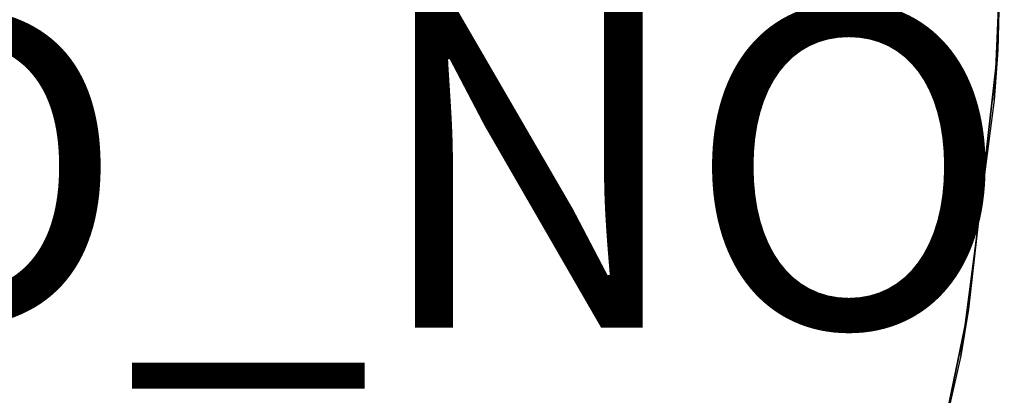
# Model space of a CAD drawing. Extents: x -18 to 17.8, y -18 to 17.9.
# Drawn here: x 11.7 to 17.8, y -3.4 to -1.1 of the extents above; entities that cross this region are included whole.
import ezdxf

# ---------------------------------------------------------------- set-up
doc = ezdxf.new("R2010")
doc.units = 0
doc.header["$MEASUREMENT"] = 0
doc.layers.add('TABLE-PROD_NO', color=7, linetype='CONTINUOUS')
doc.layers.add('TABLE-TOPVEN', color=6, linetype='CONTINUOUS')

msp = doc.modelspace()

# ---------------------------------------------------------------- linework, layer by layer
at = {"layer": 'TABLE-TOPVEN'}
for points, invisible_edges in [([(-17.9493, -1.5801, 27.324), (-18.0087, -0.4754, 27.324), (17.8408, 0.1877, 27.324), (17.8023, -1.2665, 27.324)], 10), ([(17.8425, -0.1309, 28.5), (-17.9952, -0.8728, 28.5), (-17.9038, -2.0447, 28.5), (17.7786, -1.5787, 28.5)], 15), ([(17.6196, -2.8841, 27.324), (-17.8328, -2.604, 27.324), (-17.9493, -1.5801, 27.324), (17.8023, -1.2665, 27.324)], 5), ([(17.7786, -1.5787, 28.5), (-17.9038, -2.0447, 28.5), (-17.7502, -3.1261, 28.5), (17.5707, -3.1757, 28.5)], 15), ([(17.6196, -2.8841, 27.324), (17.2882, -4.4892, 27.324), (-17.6186, -3.8073, 27.324), (-17.8328, -2.604, 27.324)], 10), ([(-17.7502, -3.1261, 28.5), (17.5707, -3.1757, 28.5), (17.1802, -4.8939, 28.5), (-17.5082, -4.2917, 28.5)], 15)]:
    msp.add_3dface(points, dxfattribs=dict(at, invisible_edges=invisible_edges))
for points in [[(17.7786, -1.5787, 28.5), (17.8023, -1.2665, 27.324), (17.8408, 0.1877, 27.324), (17.8425, -0.1309, 28.5)], [(17.5707, -3.1757, 28.5), (17.6196, -2.8841, 27.324), (17.8023, -1.2665, 27.324), (17.7786, -1.5787, 28.5)], [(17.1802, -4.8939, 28.5), (17.2882, -4.4892, 27.324), (17.6196, -2.8841, 27.324), (17.5707, -3.1757, 28.5)]]:
    msp.add_3dface(points, dxfattribs=at)

# ---------------------------------------------------------------- texts
at = {"layer": 'TABLE-PROD_NO', "flags": 8}
msp.add_attdef('PROD_NO', (5, -3), 'DT1CS.36WP', height=2, dxfattribs=at)

doc.saveas('drawing.dxf')
